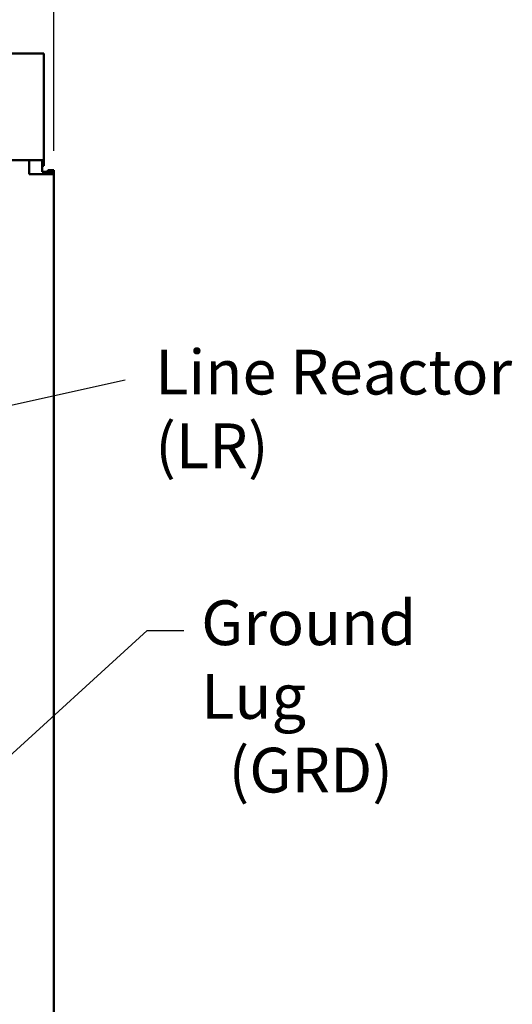
# Model space of a CAD drawing. Units: inches. Extents: x 3 to 151, y 2 to 117.
# Drawn here: x 34 to 44, y 77 to 96 of the extents above; entities that cross this region are included whole.
import ezdxf

# ---------------------------------------------------------------- set-up
doc = ezdxf.new("R2010")
doc.units = ezdxf.units.IN
doc.header["$LTSCALE"] = 7
doc.header["$MEASUREMENT"] = 0
for name, color, linetype, lineweight in [('Dimension (ANSI)', 7, 'Continuous', 25), ('Symbol (ANSI)', 7, 'Continuous', 25), ('Visible (ANSI)', 7, 'Continuous', 50)]:
    doc.layers.add(name, color=color, linetype=linetype, lineweight=lineweight)
doc.styles.add('Note Text (ANSI)', font='tahoma.ttf')
doc.dimstyles.new('Default (ANSI)', dxfattribs={"dimscale": 7, "dimtxt": 0.12, "dimasz": 0.098425, "dimexe": 0.125, "dimexo": 0.0625, "dimgap": 0.031496, "dimtad": 0, "dimtih": 1, "dimtoh": 1, "dimrnd": 1e-08, "dimzin": 0, "dimdsep": 46, "dimtxsty": 'Note Text (ANSI)', "dimcen": 0.09, "dimdle": 0.393701, "dimclrd": 256, "dimclre": 256, "dimclrt": 256, "dimadec": 0, "dimazin": 1, "dimtfac": 1, "dimtofl": 0, "dimtmove": 0, "dimatfit": 3, "dimfxl": 1, "dimtolj": 1, "dimtzin": 4, "dimlwd": -1, "dimlwe": -1, "dimarcsym": 0})
doc.dimstyles.new('Default (ANSI)$7', dxfattribs={"dimscale": 7, "dimtxt": 0.12, "dimasz": 0.098425, "dimexe": 0.125, "dimexo": 0.0625, "dimgap": 0.031496, "dimtad": 0, "dimtih": 1, "dimtoh": 1, "dimrnd": 1e-08, "dimzin": 0, "dimdsep": 46, "dimtxsty": 'Note Text (ANSI)', "dimcen": 0.09, "dimdle": 0.393701, "dimclrd": 256, "dimclre": 256, "dimclrt": 256, "dimadec": 0, "dimazin": 1, "dimtfac": 1, "dimtofl": 0, "dimtmove": 0, "dimatfit": 3, "dimfxl": 1, "dimtolj": 1, "dimtzin": 4, "dimlwd": -1, "dimlwe": -1, "dimarcsym": 0})

# ---------------------------------------------------------------- blocks, each defined once
blk = doc.blocks.new('*D36')
at = {"layer": 'Defpoints', "color": 0, "transparency": 16777216}
for p in [(34.974, 98.713), (17.974, 93.007), (34.974, 93.007)]:
    blk.add_point(p, dxfattribs=at)
at = {"layer": 'Dimension (ANSI)', "transparency": 16777216}
for p, q in [((17.974, 93.444), (17.974, 99.588)), ((34.974, 93.444), (34.974, 99.588)), ((18.663, 98.713), (24.904, 98.713)), ((34.285, 98.713), (28.043, 98.713))]:
    blk.add_line(p, q, dxfattribs=at)
for points in [[(18.663, 98.828), (18.663, 98.598), (17.974, 98.713)], [(34.285, 98.828), (34.285, 98.598), (34.974, 98.713)]]:
    blk.add_solid(points, dxfattribs=at)
at = {"layer": 'Dimension (ANSI)', "transparency": 16777216, "insert": (25.124, 99.15), "char_height": 0.84, "attachment_point": 1, "style": 'Note Text (ANSI)'}
blk.add_mtext('\\A1;17.00', dxfattribs=at)

msp = doc.modelspace()

# ---------------------------------------------------------------- linework, layer by layer
at = {"layer": 'Visible (ANSI)'}
for p, q in [((34.789, 95.269), (18.158, 95.269)), ((34.789, 95.269), (34.789, 93.375)), ((34.789, 93.375), (34.789, 93.267)), ((34.514, 93.267), (18.434, 93.267)), ((34.514, 93.267), (34.514, 93.059)), ((34.514, 93.267), (34.758, 93.267)), ((34.789, 93.267), (34.758, 93.267)), ((34.758, 93.051), (34.758, 93.267)), ((34.758, 93.159), (34.789, 93.159)), ((34.789, 93.159), (34.789, 93.267)), ((34.514, 93.007), (34.514, 93.059)), ((34.766, 93.007), (34.514, 93.007)), ((34.974, 93.051), (34.758, 93.051)), ((34.974, 93.007), (34.766, 93.007)), ((34.866, 93.051), (34.866, 93.083)), ((34.866, 93.083), (34.974, 93.083)), ((34.974, 93.051), (34.974, 93.083)), ((34.974, 93.051), (34.974, 93.007)), ((34.974, 41.527), (34.974, 93.007))]:
    msp.add_line(p, q, dxfattribs=at)

# ---------------------------------------------------------------- texts
at = {"layer": 'Symbol (ANSI)', "char_height": 0.84, "attachment_point": 1, "line_spacing_factor": 0.987884, "style": 'Note Text (ANSI)'}
for s, insert, width in [('\\fTahoma|b0|i0;Line Reactor \\P\\fTahoma|b0|i0;(LR)', (36.878, 89.71), 6.70639), ('\\fTahoma|b0|i0;Ground Lug\\P\\fTahoma|b0|i0;  (GRD)', (37.74, 85.006), 5.95896)]:
    msp.add_mtext(s, dxfattribs=dict(at, insert=insert, width=width))

# ---------------------------------------------------------------- dimensions: what is measured, and where the dimension line sits
at = {"layer": 'Dimension (ANSI)'}
dim = msp.add_linear_dim(base=(34.974, 98.713), p1=(17.974, 93.007), p2=(34.974, 93.007), angle=180, dimstyle='Default (ANSI)', override={"dimgap": 0.031496, "dimtih": 0, "dimtoh": 0, "dimdec": 2, "dimtol": 0, "dimlim": 0, "dimtp": 0, "dimtm": 0, "dimtdec": 2, "dimatfit": 1}, dxfattribs=at)
dim.commit()
dim.dimension.update_dxf_attribs({"geometry": '*D36', "text_midpoint": (26.474, 98.713), "dimtype": 160})

# ---------------------------------------------------------------- leaders
at = {"layer": 'Symbol (ANSI)', "annotation_type": 0, "has_hookline": 1, "text_width": 0.361}
for points, hookline_direction in [([(32.474, 88.296), (36.311, 89.147)], 1), ([(33.266, 81.278), (36.727, 84.442), (37.416, 84.442)], 0), ([(25.073, 82.275), (25.033, 72.792), (38.181, 72.74)], 1)]:
    msp.add_leader(points, dimstyle='Default (ANSI)$7', override={"dimtad": 0}, dxfattribs=dict(at, hookline_direction=hookline_direction))

doc.saveas('drawing.dxf')
